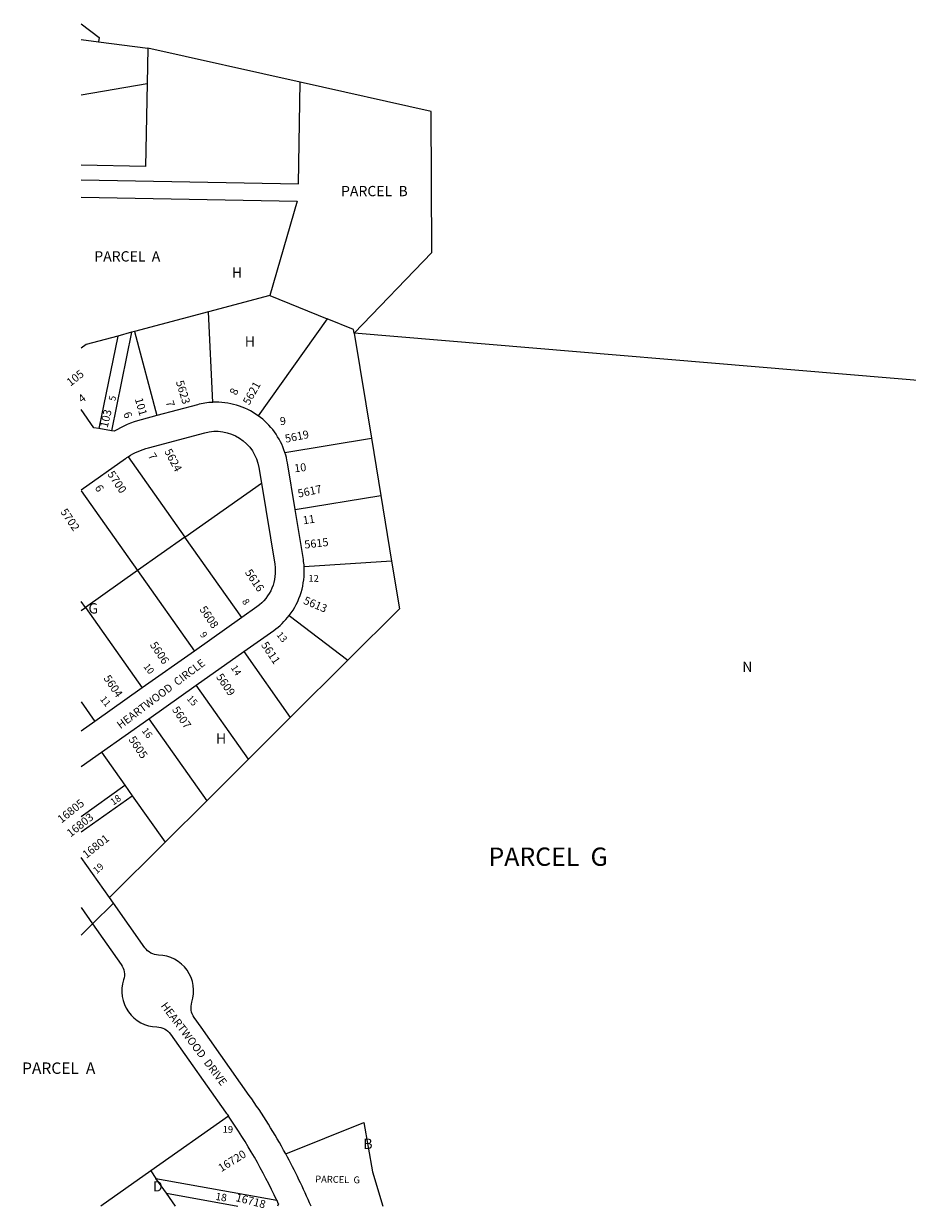
# Model space of a CAD drawing. Units: inches. Extents: x 1279666 to 1285765, y 533425 to 537480.
# Drawn here: x 1279666 to 1281191, y 533447 to 535492 of the extents above; entities that cross this region are included whole.
import ezdxf

# ---------------------------------------------------------------- set-up
doc = ezdxf.new("R2010")
doc.units = ezdxf.units.IN
doc.header["$MEASUREMENT"] = 0
for name, color, linetype in [('Addresses', 5, 'Continuous'), ('Lot-Block-Parcel Text', 6, 'Continuous'), ('Parcel Boundaries', 7, 'Continuous'), ('Street Names', 7, 'Continuous'), ('Street ROW', 5, 'Continuous')]:
    doc.layers.add(name, color=color, linetype=linetype)
doc.styles.add('Arial', font='txt')

msp = doc.modelspace()

# ---------------------------------------------------------------- linework, layer by layer
at = {"layer": 'Parcel Boundaries'}
for p, q in [((1279764.8, 535464.7), (1279795, 535460.8)), ((1279795, 535460.8), (1279879.9, 535450)), ((1279879.9, 535450), (1279878.7, 535388.5)), ((1280143.3, 535390.9), (1279879.9, 535450)), ((1279764.8, 535369), (1279878.7, 535388.5)), ((1280090.4, 535023), (1279985, 534994.8)), ((1280090.4, 535023), (1280189.9, 534982.5)), ((1279985, 534994.8), (1279857, 534960.6)), ((1279992.1, 534838.4), (1279985, 534994.8)), ((1280189.9, 534982.5), (1280070.4, 534815.3)), ((1279828.2, 534952.9), (1279795.3, 534793.2)), ((1279852, 534959.3), (1279828.2, 534952.9)), ((1279857, 534960.6), (1279852, 534959.3)), ((1279857, 534960.6), (1279895.7, 534815.7)), ((1280236.3, 534957.9), (1280266.1, 534776.5)), ((1281465.2, 534854.3), (1280236.3, 534957.9)), ((1280116.7, 534751.9), (1280266.1, 534776.5)), ((1280266.1, 534776.5), (1280282.3, 534677.8)), ((1279846, 534744.5), (1279944.1, 534605.8)), ((1279944.1, 534605.8), (1280076.1, 534699.1)), ((1279764.8, 534685.7), (1279862.2, 534547.9)), ((1280134.3, 534653.5), (1280282.3, 534677.8)), ((1280282.3, 534677.8), (1280300.9, 534564.3)), ((1279944.1, 534605.8), (1279862.2, 534547.9)), ((1280042.2, 534467), (1279944.1, 534605.8)), ((1280300.9, 534564.3), (1280149.9, 534554.7)), ((1279862.2, 534547.9), (1279772.1, 534484.2)), ((1279862.2, 534547.9), (1279960.3, 534409.1)), ((1279772.1, 534484.2), (1279764.8, 534494.6)), ((1279764.8, 534479), (1279772.1, 534484.2)), ((1279772.1, 534484.2), (1279870.3, 534345.4)), ((1280124.3, 534470.7), (1280225.4, 534393.2)), ((1280045.5, 534408.1), (1280126, 534294.3)), ((1280225.4, 534393.2), (1280126, 534294.3)), ((1280053.8, 534222.5), (1279963.6, 534350.2)), ((1279764.8, 534321.4), (1279788.6, 534287.7)), ((1279881.7, 534292.3), (1279981.7, 534150.8)), ((1280126, 534294.3), (1280053.8, 534222.5)), ((1279800.1, 534234.5), (1279840.5, 534177.4)), ((1280053.8, 534222.5), (1279981.7, 534150.8)), ((1279764.7, 534123.8), (1279840.5, 534177.4)), ((1279840.5, 534177.4), (1279853.2, 534159.4)), ((1279764.7, 534096.9), (1279853.2, 534159.4)), ((1279853.2, 534159.4), (1279909.8, 534079.3)), ((1279981.7, 534150.8), (1279909.8, 534079.3)), ((1279909.8, 534079.3), (1279813.7, 533983.7)), ((1279764.7, 533918.8), (1279784.5, 533938.4)), ((1280019.1, 533606.5), (1279885, 533511.9)), ((1279885, 533511.9), (1279798.8, 533451)), ((1279885, 533511.9), (1279894.1, 533499)), ((1279912.2, 533473.3), (1279894.1, 533499)), ((1279894.1, 533499), (1280102.5, 533461.1)), ((1279928, 533451), (1279912.2, 533473.3)), ((1279912.2, 533473.3), (1280035.2, 533450.9))]:
    msp.add_line(p, q, dxfattribs=at)
for points in [[(1279764.9, 535492), (1279796, 535468.4), (1279795, 535460.8)], [(1279764.8, 535222.6), (1280140, 535215.3), (1280143.3, 535390.9)], [(1279878.7, 535388.5), (1279875.9, 535245.4), (1279764.8, 535247.6)], [(1280236.3, 534957.9), (1280370.3, 535097), (1280369.4, 535340.2), (1280143.3, 535390.9)], [(1279764.8, 535192.6), (1280138, 535185.4), (1280090.4, 535023)], [(1280236.3, 534957.9), (1280235.2, 534964.1), (1280189.9, 534982.5)], [(1279828.2, 534952.9), (1279773.5, 534938.3), (1279764.8, 534932.2)], [(1279852, 534959.3), (1279817, 534789.3), (1279817, 534789.3)], [(1280300.9, 534564.3), (1280314.5, 534481.8), (1280225.4, 534393.2)], [(1280118, 533541.3), (1280252.8, 533595.6), (1280268, 533510.3), (1280285.9, 533450.9)]]:
    msp.add_lwpolyline(points, dxfattribs=at)
at = {"layer": 'Street ROW'}
for p, q in [((1279817, 534789.3), (1279795.3, 534793.2)), ((1280042.2, 534467), (1279960.3, 534409.1)), ((1279960.3, 534409.1), (1279870.3, 534345.4)), ((1279963.6, 534350.2), (1280045.5, 534408.1)), ((1279881.7, 534292.3), (1279963.6, 534350.2)), ((1279870.3, 534345.4), (1279788.6, 534287.7)), ((1279800.1, 534234.5), (1279881.7, 534292.3)), ((1279788.6, 534287.7), (1279764.8, 534270.8)), ((1279764.7, 534209.6), (1279800.1, 534234.5)), ((1279813.7, 533983.7), (1279764.7, 534052.9)), ((1279764.7, 533966.3), (1279784.5, 533938.4)), ((1279784.5, 533938.4), (1279820.5, 533974.1))]:
    msp.add_line(p, q, dxfattribs=at)
msp.add_lwpolyline([(1279795.3, 534793.2), (1279786.9, 534794.7), (1279764.8, 534825.9)], dxfattribs=at)
for points in [[(1279992.1, 534838.4, 0.053983), (1279965.5, 534834.3), (1279895.7, 534815.7)], [(1279895.7, 534815.7), (1279868.5, 534808.4, 0.072732), (1279821.9, 534788.4), (1279817, 534789.3)], [(1279846, 534744.5, -0.077743), (1279881.4, 534760.1), (1279978.4, 534786, -0.443277), (1280071.7, 534725.7), (1280076.1, 534699.1)], [(1279764.8, 534687.2), (1279841.5, 534741.4, -0.011061), (1279846, 534744.5)], [(1280134.3, 534653.5), (1280121.1, 534733.8, 0.037275), (1280116.7, 534751.9)], [(1280076.1, 534699.1), (1280099.1, 534558.9, -0.287067), (1280068.4, 534485.5), (1280042.2, 534467)], [(1280149.9, 534554.7, 0.024767), (1280148.5, 534567), (1280134.3, 534653.5)], [(1280045.5, 534408.1), (1280097.3, 534444.7, 0.075486), (1280124.3, 534470.7)], [(1280118, 533541.3, 0.029023), (1280055.2, 533642.2), (1279972, 533759.8), (1279960.1, 533776.6, -0.236779), (1279956, 533803.2, 0.501699), (1279898.7, 533884.4, -0.236785), (1279874.9, 533897.1), (1279820.5, 533974.1), (1279813.7, 533983.7)], [(1279784.5, 533938.4), (1279834.1, 533868.2, -0.236782), (1279838.1, 533841.6, 0.501699), (1279895.5, 533760.4, -0.236786), (1279919.3, 533747.8), (1280014.3, 533613.3, -0.00212), (1280019.1, 533606.5)], [(1280102.5, 533461.1, -0.001783), (1280105.4, 533454.8), (1280103.8, 533450.9)]]:
    msp.add_lwpolyline(points, format="xyb", dxfattribs=at)
for centre, radius, start, end in [((1279997.7, 534713.6), 125, 54.4452, 92.5943), ((1279997.7, 534713.6), 125, 17.8671, 54.445), ((1280025.1, 534546.7), 125, 322.5276, 3.6533), ((1279218.2, 533050.4), 975, 24.9074, 34.774), ((1279218.2, 533050.5), 1025, 22.9982, 28.6092)]:
    msp.add_arc(centre, radius, start, end, dxfattribs=at)

# ---------------------------------------------------------------- texts
at = {"layer": 'Addresses', "color": 18, "true_color": 0x000000, "style": 'Arial'}
for s, rotation, p in [('105', 38.0249, (1279746.5, 534865.5)), ('5623', -73.114, (1279928.3, 534874)), ('5621', 61.0715, (1280055.2, 534832.7)), ('101', -73.9456, (1279857.4, 534844.2)), ('103', 76.3948, (1279810.4, 534793.7)), ('5619', 11.875, (1280118.3, 534768.6)), ('5624', -62.2332, (1279908, 534754)), ('5700', -56.0544, (1279809.5, 534714.5)), ('5617', 11.875, (1280140.3, 534674)), ('5702', -56.0544, (1279728.4, 534649.5)), ('5615', 6.6083, (1280151, 534585.9)), ('5616', -56.0544, (1280047, 534544.7)), ('5613', -22.7073, (1280147.4, 534491.3)), ('5608', -56.0544, (1279968.4, 534481.3)), ('5606', -56.0544, (1279883, 534419.6)), ('5611', -56.0544, (1280074.8, 534419.6)), ('5609', -56.0544, (1279997.1, 534364.7)), ('5604', -56.0544, (1279802.8, 534362.2)), ('5607', -56.0544, (1279921.1, 534308.1)), ('5605', -56.0544, (1279845.9, 534256.6)), ('16805', 38.6163, (1279730.9, 534111.3)), ('16803', 38.6163, (1279746.8, 534087.3)), ('16801', 38.6163, (1279773.9, 534050.4)), ('16720', 31.9432, (1280006.9, 533509.5)), ('16718', -14.4154, (1280030.7, 533459.9))]:
    msp.add_text(s, height=13.81, rotation=rotation, dxfattribs=at).set_placement(p)
at = {"layer": 'Lot-Block-Parcel Text', "color": 14, "true_color": 0xa80000, "style": 'Arial'}
for s, height, p in [('PARCEL  B', 17.75, (1280213.6, 535194.2)), ('PARCEL  A', 17.75, (1279787.6, 535081.5)), ('H', 17.8, (1280025, 535053.4)), ('H', 17.8, (1280047.4, 534934.8)), ('G', 17.8, (1279777.5, 534473.9)), ('N', 17.8, (1280906.3, 534373.2)), ('H', 17.8, (1279997.7, 534249.4)), ('PARCEL  G', 31.56, (1280468.1, 534038.4)), ('PARCEL  A', 19.72, (1279662.9, 533679.3)), ('B', 17.8, (1280252.1, 533549.7)), ('D', 17.8, (1279888.7, 533476.3))]:
    msp.add_text(s, height=height, dxfattribs=at).set_placement(p)
for s, height, rotation, p in [('8', 13.8, 66.0103, (1280033, 534849.5)), ('4', 13.8, 36.271, (1279766.2, 534836.8)), ('5', 11.8, 77.3229, (1279823.6, 534839.8)), ('7', 13.8, -72.2015, (1279910.6, 534839)), ('6', 13.8, -67.7183, (1279837.2, 534818.8)), ('9', 13.8, 4.9162, (1280108.5, 534799)), ('7', 13.8, -58.5947, (1279879.6, 534746)), ('10', 13.81, 6.8545, (1280133.6, 534717.6)), ('6', 13.8, -58.9834, (1279787.8, 534691.2)), ('11', 13.81, 8.5644, (1280148.6, 534627.8)), ('12', 11.83, -1.2219, (1280157.2, 534528.9)), ('8', 11.8, -56.9941, (1280042.1, 534494.8)), ('9', 11.8, -54.6073, (1279969.2, 534437.4)), ('13', 11.83, -51.337, (1280101.5, 534436.8)), ('10', 11.83, -52.9555, (1279871.9, 534382.3)), ('14', 11.83, -57.3892, (1280022.8, 534380.4)), ('11', 11.83, -51.0184, (1279796.8, 534325.7)), ('15', 11.83, -47.9716, (1279946.4, 534326.3)), ('16', 11.83, -53.0926, (1279869, 534271.5)), ('18', 11.83, 35.4863, (1279820.5, 534142.2)), ('19', 11.83, 41.7226, (1279791.7, 534023.8)), ('19', 11.83, -1.2219, (1280009.2, 533577.8)), ('PARCEL  G', 11.83, -1.2219, (1280168.9, 533492)), ('18', 12.82, -9.2749, (1279996.1, 533461.9))]:
    msp.add_text(s, height=height, rotation=rotation, dxfattribs=at).set_placement(p)
at = {"layer": 'Street Names', "color": 18, "true_color": 0x000000, "style": 'Arial'}
for s, rotation, p in [('HEARTWOOD  CIRCLE', 37.1162, (1279832.9, 534274.1)), ('HEARTWOOD  DRIVE', -52.8802, (1279901.6, 533796.6))]:
    msp.add_text(s, height=13.559, rotation=rotation, dxfattribs=at).set_placement(p)

doc.saveas('drawing.dxf')
